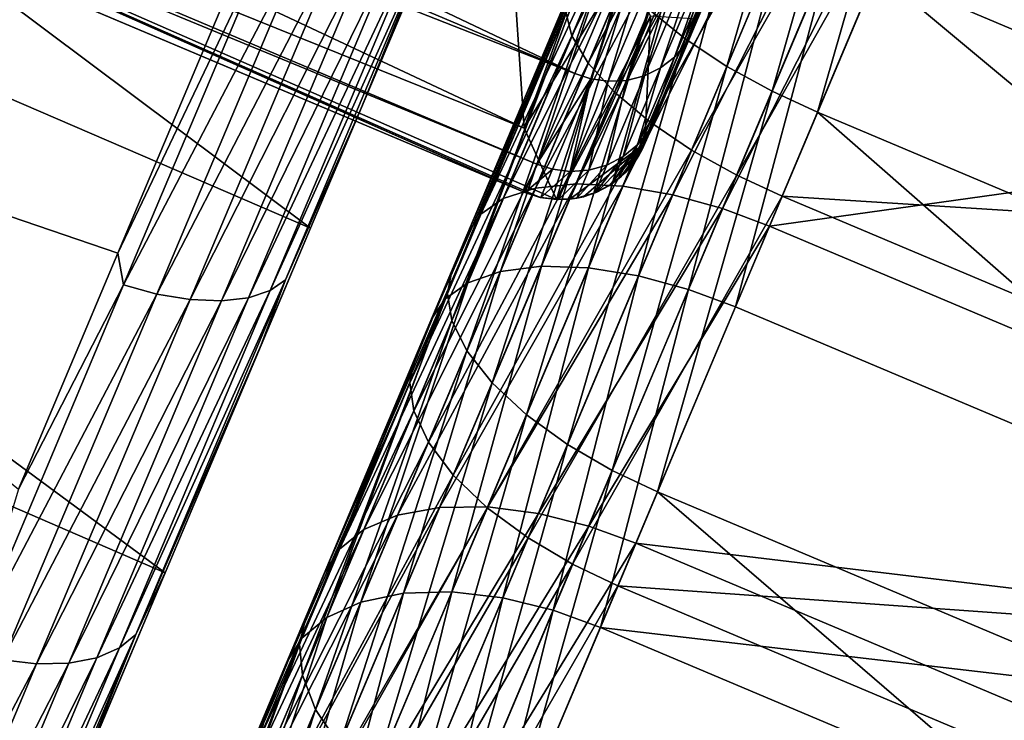
# Model space of a CAD drawing. Units: inches. Extents: x -14.1 to 11.4, y -13.9 to 12.5.
# Drawn here: x -12.8 to -12.6, y -1.4 to -1.2 of the extents above; entities that cross this region are included whole.
import ezdxf

# ---------------------------------------------------------------- set-up
doc = ezdxf.new("R2010")
doc.units = ezdxf.units.IN
doc.header["$MEASUREMENT"] = 0
doc.layers.add('SEAT-CASTER', color=5, linetype='Continuous')

msp = doc.modelspace()

# ---------------------------------------------------------------- linework, layer by layer
at = {"layer": 'SEAT-CASTER'}
for points in [[(-12.66588, -1.24543, 0.83548), (-13.42764, -0.92406, 0.83548), (-13.41344, -0.8904, 0.76496)], [(-12.66588, -1.24543, 0.83548), (-13.41344, -0.8904, 0.76496), (-12.65168, -1.21177, 0.76496)], [(-12.66588, -1.24543, 0.83548), (-13.43583, -0.94347, 0.90876), (-13.42764, -0.92406, 0.83548)], [(-12.67407, -1.26485, 0.90876), (-13.43583, -0.94347, 0.90876), (-12.66588, -1.24543, 0.83548)], [(-12.91068, -1.16732, 0.92134), (-13.43583, -0.94347, 0.90876), (-12.67407, -1.26485, 0.90876)], [(-12.28384, -1.24688, 0.7972), (-12.77191, -1.04097, 0.7972), (-12.75551, -1.00211, 0.75624)], [(-12.28384, -1.24688, 0.7972), (-12.75551, -1.00211, 0.75624), (-12.26744, -1.20802, 0.75624)], [(-12.33357, -1.27484, 0.0322), (-12.57905, -1.17127, 0.0322), (-12.51027, -1.00825, 0)], [(-12.29663, -1.27719, 0.84594), (-12.7847, -1.07128, 0.84594), (-12.77191, -1.04097, 0.7972)], [(-12.29663, -1.27719, 0.84594), (-12.77191, -1.04097, 0.7972), (-12.28384, -1.24688, 0.7972)], [(-12.2979, -1.28021, 1.10852), (-12.77396, -1.04583, 1.1571), (-12.78597, -1.0743, 1.10852)], [(-12.28589, -1.25174, 1.1571), (-12.77396, -1.04583, 1.1571), (-12.2979, -1.28021, 1.10852)], [(-12.26997, -1.214, 1.19928), (-12.77396, -1.04583, 1.1571), (-12.28589, -1.25174, 1.1571)], [(-13.00683, -1.06605, 1.82233), (-12.7226, -1.27859, 1.79009), (-13.03893, -1.14214, 1.78475)], [(-13.00683, -1.06605, 1.82233), (-12.69029, -1.202, 1.82792), (-12.7226, -1.27859, 1.79009)], [(-12.30512, -1.29733, 0.89921), (-12.79319, -1.09142, 0.89921), (-12.7847, -1.07128, 0.84594)], [(-12.30512, -1.29733, 0.89921), (-12.7847, -1.07128, 0.84594), (-12.29663, -1.27719, 0.84594)], [(-12.2979, -1.28021, 1.10852), (-12.78597, -1.0743, 1.10852), (-12.79371, -1.09265, 1.05695)], [(-12.30921, -1.30702, 0.95348), (-12.79728, -1.10111, 0.95348), (-12.79319, -1.09142, 0.89921)], [(-12.30921, -1.30702, 0.95348), (-12.79319, -1.09142, 0.89921), (-12.30512, -1.29733, 0.89921)], [(-12.30564, -1.29856, 1.05695), (-12.79371, -1.09265, 1.05695), (-12.79734, -1.10125, 1.00564)], [(-12.2979, -1.28021, 1.10852), (-12.79371, -1.09265, 1.05695), (-12.30564, -1.29856, 1.05695)], [(-12.67676, -1.25712, 1.11878), (-13.01956, -1.09622, 1.16469), (-13.02775, -1.11564, 1.09141)], [(-12.67861, -1.22961, 1.18699), (-13.01956, -1.09622, 1.16469), (-12.67676, -1.25712, 1.11878)], [(-12.30927, -1.30716, 1.00564), (-12.79734, -1.10125, 1.00564), (-12.79728, -1.10111, 0.95348)], [(-12.30564, -1.29856, 1.05695), (-12.79734, -1.10125, 1.00564), (-12.30927, -1.30716, 1.00564)], [(-12.30927, -1.30716, 1.00564), (-12.79728, -1.10111, 0.95348), (-12.30921, -1.30702, 0.95348)], [(-12.67663, -1.2709, 1.01977), (-13.02775, -1.11564, 1.09141), (-13.0303, -1.12169, 1.01977)], [(-12.67331, -1.27197, 1.03535), (-13.02775, -1.11564, 1.09141), (-12.67663, -1.2709, 1.01977)], [(-12.66983, -1.27243, 1.05092), (-13.02775, -1.11564, 1.09141), (-12.67331, -1.27197, 1.03535)], [(-12.67676, -1.25712, 1.11878), (-13.02775, -1.11564, 1.09141), (-12.66983, -1.27243, 1.05092)], [(-13.0303, -1.12169, 1.01977), (-12.91241, -1.17143, 0.9804), (-12.67663, -1.2709, 1.01977)], [(-12.59546, -1.12704, 0.15568), (-12.66562, -1.26905, 0.20855), (-12.65558, -1.26955, 0.2154)], [(-12.59546, -1.12704, 0.15568), (-12.63548, -1.1976, 0.17425), (-12.66562, -1.26905, 0.20855)], [(-12.65558, -1.26955, 0.2154), (-12.58514, -1.1298, 0.16096), (-12.59546, -1.12704, 0.15568)], [(-12.58514, -1.1298, 0.16096), (-12.65558, -1.26955, 0.2154), (-12.64488, -1.27139, 0.2203)], [(-12.64488, -1.27139, 0.2203), (-12.57469, -1.13329, 0.164), (-12.58514, -1.1298, 0.16096)], [(-12.57469, -1.13329, 0.164), (-12.64488, -1.27139, 0.2203), (-12.6342, -1.27436, 0.22312)], [(-12.6342, -1.27436, 0.22312), (-12.56468, -1.13722, 0.16495), (-12.57469, -1.13329, 0.164)], [(-12.6342, -1.27436, 0.22312), (-12.62413, -1.27813, 0.22401), (-12.56468, -1.13722, 0.16495)], [(-12.62413, -1.27813, 0.22401), (-12.32838, -1.23692, 0.16495), (-12.56468, -1.13722, 0.16495)], [(-13.03893, -1.14214, 1.78475), (-12.75375, -1.35243, 1.74334), (-13.06987, -1.21549, 1.73831)], [(-13.03893, -1.14214, 1.78475), (-12.7226, -1.27859, 1.79009), (-12.75375, -1.35243, 1.74334)], [(-12.61572, -1.15077, 0.04887), (-12.64225, -1.23795, 0.07078), (-12.64988, -1.23174, 0.07794)], [(-12.64225, -1.23795, 0.07078), (-12.61572, -1.15077, 0.04887), (-12.60782, -1.15633, 0.04148)], [(-12.57002, -1.14989, 1.79189), (-12.36481, -1.32329, 1.76372), (-12.60112, -1.2236, 1.76372)], [(-12.90802, -1.23472, 1.8513), (-12.7416, -1.23101, 1.87227), (-12.87327, -1.15234, 1.892)], [(-12.63172, -1.15487, 1.88822), (-12.66781, -1.23227, 1.84653), (-12.66651, -1.23733, 1.85671)], [(-12.66651, -1.23733, 1.85671), (-12.62784, -1.15978, 1.89836), (-12.63172, -1.15487, 1.88822)], [(-12.60782, -1.15633, 0.04148), (-12.63327, -1.24388, 0.06566), (-12.64225, -1.23795, 0.07078)], [(-12.63327, -1.24388, 0.06566), (-12.60782, -1.15633, 0.04148), (-12.59864, -1.1618, 0.0362)], [(-12.62784, -1.15978, 1.89836), (-12.66651, -1.23733, 1.85671), (-12.66302, -1.24316, 1.8665)], [(-12.66302, -1.24316, 1.8665), (-12.62182, -1.16523, 1.90741), (-12.62784, -1.15978, 1.89836)], [(-12.59864, -1.1618, 0.0362), (-12.62359, -1.2492, 0.06271), (-12.63327, -1.24388, 0.06566)], [(-12.62359, -1.2492, 0.06271), (-12.59864, -1.1618, 0.0362), (-12.58885, -1.16685, 0.03315)], [(-12.62182, -1.16523, 1.90741), (-12.66302, -1.24316, 1.8665), (-12.65735, -1.24944, 1.87523)], [(-12.65735, -1.24944, 1.87523), (-12.61397, -1.17091, 1.91477), (-12.62182, -1.16523, 1.90741)], [(-12.91068, -1.16732, 0.92134), (-12.67663, -1.2709, 0.9804), (-12.91241, -1.17143, 0.9804)], [(-12.91068, -1.16732, 0.92134), (-12.67407, -1.26485, 0.90876), (-12.67663, -1.2709, 0.9804)], [(-12.64707, -1.25149, 0.89579), (-12.61125, -1.16657, 0.82277), (-12.63095, -1.21326, 0.91705)], [(-12.64227, -1.24011, 0.85391), (-12.61125, -1.16657, 0.82277), (-12.64707, -1.25149, 0.89579)], [(-12.63556, -1.22419, 0.81348), (-12.61125, -1.16657, 0.82277), (-12.64227, -1.24011, 0.85391)], [(-12.58885, -1.16685, 0.03315), (-12.61382, -1.2537, 0.06179), (-12.62359, -1.2492, 0.06271)], [(-12.58885, -1.16685, 0.03315), (-12.57905, -1.17127, 0.0322), (-12.61382, -1.2537, 0.06179)], [(-12.67663, -1.2709, 1.01977), (-12.91241, -1.17143, 0.9804), (-12.67663, -1.2709, 0.9804)], [(-12.61397, -1.17091, 1.91477), (-12.65735, -1.24944, 1.87523), (-12.64977, -1.25578, 1.88233)], [(-12.64977, -1.25578, 1.88233), (-12.60483, -1.17646, 1.92002), (-12.61397, -1.17091, 1.91477)], [(-12.36834, -1.35727, 0.06179), (-12.61382, -1.2537, 0.06179), (-12.57905, -1.17127, 0.0322)], [(-12.36834, -1.35727, 0.06179), (-12.57905, -1.17127, 0.0322), (-12.33357, -1.27484, 0.0322)], [(-12.60483, -1.17646, 1.92002), (-12.64977, -1.25578, 1.88233), (-12.64084, -1.26181, 1.8874)], [(-12.64084, -1.26181, 1.8874), (-12.59505, -1.18156, 1.92305), (-12.60483, -1.17646, 1.92002)], [(-12.59505, -1.18156, 1.92305), (-12.64084, -1.26181, 1.8874), (-12.63117, -1.26719, 1.89033)], [(-12.63117, -1.26719, 1.89033), (-12.58526, -1.186, 1.92399), (-12.59505, -1.18156, 1.92305)], [(-12.63117, -1.26719, 1.89033), (-12.62142, -1.27171, 1.89124), (-12.58526, -1.186, 1.92399)], [(-12.33978, -1.28956, 1.92399), (-12.58526, -1.186, 1.92399), (-12.62142, -1.27171, 1.89124)], [(-12.30329, -1.20308, 1.9469), (-12.58526, -1.186, 1.92399), (-12.33978, -1.28956, 1.92399)], [(-12.71166, -1.25266, 1.82564), (-12.69029, -1.202, 1.82792), (-12.68918, -1.19938, 1.85003)], [(-12.69472, -1.21081, 1.85278), (-12.71166, -1.25266, 1.82564), (-12.68918, -1.19938, 1.85003)], [(-12.65039, -1.19911, 0.15557), (-12.68606, -1.27553, 0.18084), (-12.68123, -1.27222, 0.19066)], [(-12.68606, -1.27553, 0.18084), (-12.65039, -1.19911, 0.15557), (-12.65483, -1.20152, 0.14531)], [(-12.64386, -1.19774, 0.16544), (-12.68123, -1.27222, 0.19066), (-12.67434, -1.26997, 0.20011)], [(-12.68123, -1.27222, 0.19066), (-12.64386, -1.19774, 0.16544), (-12.65039, -1.19911, 0.15557)], [(-12.63548, -1.1976, 0.17425), (-12.67434, -1.26997, 0.20011), (-12.66562, -1.26905, 0.20855)], [(-12.67434, -1.26997, 0.20011), (-12.63548, -1.1976, 0.17425), (-12.64386, -1.19774, 0.16544)], [(-12.65483, -1.20152, 0.14531), (-12.68884, -1.27959, 0.17123), (-12.68606, -1.27553, 0.18084)], [(-12.65483, -1.20152, 0.14531), (-12.65724, -1.20469, 0.13528), (-12.68884, -1.27959, 0.17123)], [(-12.67676, -1.25712, 1.11878), (-12.65592, -1.19999, 1.13533), (-12.67861, -1.22961, 1.18699)], [(-12.67676, -1.25712, 1.11878), (-12.65497, -1.22144, 1.08465), (-12.65592, -1.19999, 1.13533)], [(-12.71166, -1.25266, 1.82564), (-12.7226, -1.27859, 1.79009), (-12.69029, -1.202, 1.82792)], [(-12.65724, -1.20469, 0.13528), (-12.65999, -1.21121, 0.11691), (-12.68884, -1.27959, 0.17123)], [(-12.63556, -1.22419, 0.81348), (-12.64223, -1.23916, 0.84141), (-12.62861, -1.20688, 0.77377)], [(-12.64223, -1.23916, 0.84141), (-12.63077, -1.2093, 0.77177), (-12.62861, -1.20688, 0.77377)], [(-12.7283, -1.20925, 1.88211), (-12.76393, -1.28395, 1.8454), (-12.76268, -1.29074, 1.84186)], [(-12.7283, -1.20925, 1.88211), (-12.7416, -1.23101, 1.87227), (-12.76393, -1.28395, 1.8454)], [(-12.76268, -1.29074, 1.84186), (-12.72125, -1.21138, 1.88015), (-12.7283, -1.20925, 1.88211)], [(-12.64453, -1.24189, 0.84006), (-12.6336, -1.21131, 0.76984), (-12.63077, -1.2093, 0.77177)], [(-12.63077, -1.2093, 0.77177), (-12.64223, -1.23916, 0.84141), (-12.64453, -1.24189, 0.84006)], [(-12.72125, -1.21138, 1.88015), (-12.76268, -1.29074, 1.84186), (-12.75556, -1.2927, 1.83999)], [(-12.75556, -1.2927, 1.83999), (-12.71423, -1.21288, 1.87676), (-12.72125, -1.21138, 1.88015)], [(-12.73123, -1.29193, 1.82035), (-12.69472, -1.21081, 1.85278), (-12.69771, -1.21248, 1.85959)], [(-12.69472, -1.21081, 1.85278), (-12.73123, -1.29193, 1.82035), (-12.72798, -1.28965, 1.81384)], [(-12.72798, -1.28965, 1.81384), (-12.71166, -1.25266, 1.82564), (-12.69472, -1.21081, 1.85278)], [(-12.69324, -1.29256, 0.14404), (-12.65999, -1.21121, 0.11691), (-12.66058, -1.21515, 0.10688)], [(-12.69324, -1.29256, 0.14404), (-12.69228, -1.28774, 0.15364), (-12.65999, -1.21121, 0.11691)], [(-12.68884, -1.27959, 0.17123), (-12.65999, -1.21121, 0.11691), (-12.69228, -1.28774, 0.15364)], [(-12.65168, -1.21177, 0.76496), (-12.66247, -1.24654, 0.8356), (-12.66588, -1.24543, 0.83548)], [(-12.65168, -1.21177, 0.76496), (-12.64828, -1.21291, 0.76514), (-12.66247, -1.24654, 0.8356)], [(-12.64748, -1.2442, 0.83876), (-12.63698, -1.21274, 0.76811), (-12.6336, -1.21131, 0.76984)], [(-12.6336, -1.21131, 0.76984), (-12.64453, -1.24189, 0.84006), (-12.64748, -1.2442, 0.83876)], [(-12.71423, -1.21288, 1.87676), (-12.75556, -1.2927, 1.83999), (-12.74841, -1.29389, 1.83675)], [(-12.74841, -1.29389, 1.83675), (-12.7077, -1.2136, 1.872), (-12.71423, -1.21288, 1.87676)], [(-12.7077, -1.2136, 1.872), (-12.74841, -1.29389, 1.83675), (-12.74169, -1.29417, 1.8322)], [(-12.74169, -1.29417, 1.8322), (-12.70209, -1.21345, 1.86615), (-12.7077, -1.2136, 1.872)], [(-12.70209, -1.21345, 1.86615), (-12.74169, -1.29417, 1.8322), (-12.73586, -1.2935, 1.82661)], [(-12.73586, -1.2935, 1.82661), (-12.69771, -1.21248, 1.85959), (-12.70209, -1.21345, 1.86615)], [(-12.69771, -1.21248, 1.85959), (-12.73586, -1.2935, 1.82661), (-12.73123, -1.29193, 1.82035)], [(-12.6506, -1.21372, 1.78847), (-12.67307, -1.2867, 1.74232), (-12.68186, -1.28782, 1.75065)], [(-12.68186, -1.28782, 1.75065), (-12.65721, -1.21528, 1.79826), (-12.6506, -1.21372, 1.78847)], [(-12.64214, -1.2134, 1.77973), (-12.66296, -1.28704, 1.73555), (-12.67307, -1.2867, 1.74232)], [(-12.67307, -1.2867, 1.74232), (-12.6506, -1.21372, 1.78847), (-12.64214, -1.2134, 1.77973)], [(-12.66296, -1.28704, 1.73555), (-12.64214, -1.2134, 1.77973), (-12.63231, -1.2144, 1.77263)], [(-12.63231, -1.2144, 1.77263), (-12.65221, -1.28878, 1.73072), (-12.66296, -1.28704, 1.73555)], [(-12.64828, -1.21291, 0.76514), (-12.65871, -1.24707, 0.83599), (-12.66247, -1.24654, 0.8356)], [(-12.65871, -1.24707, 0.83599), (-12.64828, -1.21291, 0.76514), (-12.64456, -1.21353, 0.76572)], [(-12.64456, -1.21353, 0.76572), (-12.6548, -1.24687, 0.83666), (-12.65871, -1.24707, 0.83599)], [(-12.6548, -1.24687, 0.83666), (-12.64456, -1.21353, 0.76572), (-12.64072, -1.21349, 0.76672)], [(-12.64072, -1.21349, 0.76672), (-12.65098, -1.24591, 0.8376), (-12.6548, -1.24687, 0.83666)], [(-12.65221, -1.28878, 1.73072), (-12.63231, -1.2144, 1.77263), (-12.62176, -1.21659, 1.76756)], [(-12.65098, -1.24591, 0.8376), (-12.64072, -1.21349, 0.76672), (-12.63698, -1.21274, 0.76811)], [(-12.63698, -1.21274, 0.76811), (-12.64748, -1.2442, 0.83876), (-12.65098, -1.24591, 0.8376)], [(-12.64707, -1.25149, 0.89579), (-12.63095, -1.21326, 0.91705), (-12.63507, -1.22303, 0.93987)], [(-13.06987, -1.21549, 1.73831), (-12.78319, -1.42221, 1.68806), (-13.09912, -1.28481, 1.68339)], [(-13.06987, -1.21549, 1.73831), (-12.75375, -1.35243, 1.74334), (-12.78319, -1.42221, 1.68806)], [(-12.66058, -1.21515, 0.10688), (-12.69225, -1.29834, 0.13422), (-12.69324, -1.29256, 0.14404)], [(-12.69225, -1.29834, 0.13422), (-12.66058, -1.21515, 0.10688), (-12.6592, -1.22001, 0.09662)], [(-12.65721, -1.21528, 1.79826), (-12.68186, -1.28782, 1.75065), (-12.68885, -1.29028, 1.75998)], [(-12.68885, -1.29028, 1.75998), (-12.66174, -1.21789, 1.80843), (-12.65721, -1.21528, 1.79826)], [(-12.62176, -1.21659, 1.76756), (-12.64151, -1.29168, 1.72793), (-12.65221, -1.28878, 1.73072)], [(-12.64151, -1.29168, 1.72793), (-12.62176, -1.21659, 1.76756), (-12.61117, -1.21976, 1.76464)], [(-12.69378, -1.29382, 1.76967), (-12.66423, -1.22126, 1.81837), (-12.66174, -1.21789, 1.80843)], [(-12.66174, -1.21789, 1.80843), (-12.68885, -1.29028, 1.75998), (-12.69378, -1.29382, 1.76967)], [(-12.6592, -1.22001, 0.09662), (-12.68905, -1.30484, 0.12477), (-12.69225, -1.29834, 0.13422)], [(-12.68905, -1.30484, 0.12477), (-12.6592, -1.22001, 0.09662), (-12.65563, -1.22564, 0.08675)], [(-12.61117, -1.21976, 1.76464), (-12.63143, -1.29543, 1.72706), (-12.64151, -1.29168, 1.72793)], [(-12.61117, -1.21976, 1.76464), (-12.60112, -1.2236, 1.76372), (-12.63143, -1.29543, 1.72706)], [(-12.66423, -1.22126, 1.81837), (-12.70025, -1.30665, 1.79652), (-12.66713, -1.22813, 1.83659)], [(-12.69665, -1.2981, 1.77915), (-12.70025, -1.30665, 1.79652), (-12.66423, -1.22126, 1.81837)], [(-12.69378, -1.29382, 1.76967), (-12.69665, -1.2981, 1.77915), (-12.66423, -1.22126, 1.81837)], [(-12.66983, -1.27243, 1.05092), (-12.65497, -1.22144, 1.08465), (-12.67676, -1.25712, 1.11878)], [(-12.66983, -1.27243, 1.05092), (-12.64967, -1.23311, 1.03284), (-12.65497, -1.22144, 1.08465)], [(-12.64991, -1.25822, 0.93825), (-12.63507, -1.22303, 0.93987), (-12.63957, -1.23371, 0.98017)], [(-12.64707, -1.25149, 0.89579), (-12.63507, -1.22303, 0.93987), (-12.64991, -1.25822, 0.93825)], [(-12.64227, -1.24011, 0.85391), (-12.64223, -1.23916, 0.84141), (-12.63556, -1.22419, 0.81348)], [(-12.60112, -1.2236, 1.76372), (-12.39512, -1.39512, 1.72706), (-12.63143, -1.29543, 1.72706)], [(-12.60112, -1.2236, 1.76372), (-12.36481, -1.32329, 1.76372), (-12.39512, -1.39512, 1.72706)], [(-12.65563, -1.22564, 0.08675), (-12.68363, -1.31173, 0.11633), (-12.68905, -1.30484, 0.12477)], [(-12.68363, -1.31173, 0.11633), (-12.65563, -1.22564, 0.08675), (-12.64988, -1.23174, 0.07794)], [(-12.66781, -1.23227, 1.84653), (-12.66713, -1.22813, 1.83659), (-12.70025, -1.30665, 1.79652)], [(-12.90802, -1.23472, 1.8513), (-12.76393, -1.28395, 1.8454), (-12.7416, -1.23101, 1.87227)], [(-12.66781, -1.23227, 1.84653), (-12.70025, -1.30665, 1.79652), (-12.70131, -1.31169, 1.806)], [(-12.70131, -1.31169, 1.806), (-12.66651, -1.23733, 1.85671), (-12.66781, -1.23227, 1.84653)], [(-12.64988, -1.23174, 0.07794), (-12.67626, -1.31857, 0.10947), (-12.68363, -1.31173, 0.11633)], [(-12.67626, -1.31857, 0.10947), (-12.64988, -1.23174, 0.07794), (-12.64225, -1.23795, 0.07078)], [(-12.66696, -1.27235, 1.03659), (-12.64967, -1.23311, 1.03284), (-12.66983, -1.27243, 1.05092)], [(-12.66696, -1.27235, 1.03659), (-12.65084, -1.26042, 0.9804), (-12.64967, -1.23311, 1.03284)], [(-12.64967, -1.23311, 1.03284), (-12.65084, -1.26042, 0.9804), (-12.63959, -1.23375, 0.9804)], [(-12.90802, -1.23472, 1.8513), (-12.78526, -1.3345, 1.81524), (-12.76393, -1.28395, 1.8454)], [(-12.64991, -1.25822, 0.93825), (-12.63959, -1.23375, 0.9804), (-12.65084, -1.26042, 0.9804)], [(-12.64991, -1.25822, 0.93825), (-12.63957, -1.23371, 0.98017), (-12.63959, -1.23375, 0.9804)], [(-12.66651, -1.23733, 1.85671), (-12.70131, -1.31169, 1.806), (-12.70042, -1.31769, 1.81569)], [(-12.70042, -1.31769, 1.81569), (-12.66302, -1.24316, 1.8665), (-12.66651, -1.23733, 1.85671)], [(-12.62413, -1.27813, 0.22401), (-12.38782, -1.37782, 0.22401), (-12.32838, -1.23692, 0.16495)], [(-12.64225, -1.23795, 0.07078), (-12.66748, -1.32495, 0.10458), (-12.67626, -1.31857, 0.10947)], [(-12.66748, -1.32495, 0.10458), (-12.64225, -1.23795, 0.07078), (-12.63327, -1.24388, 0.06566)], [(-12.64227, -1.24011, 0.85391), (-12.65009, -1.25778, 0.91169), (-12.64223, -1.23916, 0.84141)], [(-12.65009, -1.25778, 0.91169), (-12.64453, -1.24189, 0.84006), (-12.64223, -1.23916, 0.84141)], [(-12.65246, -1.26069, 0.91102), (-12.64748, -1.2442, 0.83876), (-12.64453, -1.24189, 0.84006)], [(-12.64453, -1.24189, 0.84006), (-12.65009, -1.25778, 0.91169), (-12.65246, -1.26069, 0.91102)], [(-12.64707, -1.25149, 0.89579), (-12.65009, -1.25778, 0.91169), (-12.64227, -1.24011, 0.85391)], [(-12.66302, -1.24316, 1.8665), (-12.70042, -1.31769, 1.81569), (-12.6973, -1.32441, 1.82502)], [(-12.6973, -1.32441, 1.82502), (-12.65735, -1.24944, 1.87523), (-12.66302, -1.24316, 1.8665)], [(-12.63327, -1.24388, 0.06566), (-12.6579, -1.33053, 0.10175), (-12.66748, -1.32495, 0.10458)], [(-12.6579, -1.33053, 0.10175), (-12.63327, -1.24388, 0.06566), (-12.62359, -1.2492, 0.06271)], [(-12.66588, -1.24543, 0.83548), (-12.66247, -1.24654, 0.8356), (-12.67407, -1.26485, 0.90876)], [(-12.65905, -1.26503, 0.90981), (-12.6548, -1.24687, 0.83666), (-12.65098, -1.24591, 0.8376)], [(-12.65098, -1.24591, 0.8376), (-12.65549, -1.26318, 0.91038), (-12.65905, -1.26503, 0.90981)], [(-12.65549, -1.26318, 0.91038), (-12.65098, -1.24591, 0.8376), (-12.64748, -1.2442, 0.83876)], [(-12.64748, -1.2442, 0.83876), (-12.65246, -1.26069, 0.91102), (-12.65549, -1.26318, 0.91038)], [(-12.67407, -1.26485, 0.90876), (-12.66247, -1.24654, 0.8356), (-12.67065, -1.26594, 0.90882)], [(-12.66247, -1.24654, 0.8356), (-12.66687, -1.26641, 0.90901), (-12.67065, -1.26594, 0.90882)], [(-12.66687, -1.26641, 0.90901), (-12.66247, -1.24654, 0.8356), (-12.65871, -1.24707, 0.83599)], [(-12.65871, -1.24707, 0.83599), (-12.66292, -1.26613, 0.90934), (-12.66687, -1.26641, 0.90901)], [(-12.66292, -1.26613, 0.90934), (-12.65871, -1.24707, 0.83599), (-12.6548, -1.24687, 0.83666)], [(-12.6548, -1.24687, 0.83666), (-12.65905, -1.26503, 0.90981), (-12.66292, -1.26613, 0.90934)], [(-12.65735, -1.24944, 1.87523), (-12.6973, -1.32441, 1.82502), (-12.69196, -1.33149, 1.83335)], [(-12.69196, -1.33149, 1.83335), (-12.64977, -1.25578, 1.88233), (-12.65735, -1.24944, 1.87523)], [(-12.62359, -1.2492, 0.06271), (-12.64817, -1.33512, 0.10087), (-12.6579, -1.33053, 0.10175)], [(-12.62359, -1.2492, 0.06271), (-12.61382, -1.2537, 0.06179), (-12.64817, -1.33512, 0.10087)], [(-12.64991, -1.25822, 0.93825), (-12.65009, -1.25778, 0.91169), (-12.64707, -1.25149, 0.89579)], [(-12.73315, -1.3036, 1.79784), (-12.7226, -1.27859, 1.79009), (-12.71166, -1.25266, 1.82564)], [(-12.72798, -1.28965, 1.81384), (-12.73315, -1.3036, 1.79784), (-12.71166, -1.25266, 1.82564)], [(-12.40269, -1.43868, 0.10087), (-12.64817, -1.33512, 0.10087), (-12.61382, -1.2537, 0.06179)], [(-12.40269, -1.43868, 0.10087), (-12.61382, -1.2537, 0.06179), (-12.36834, -1.35727, 0.06179)], [(-12.64977, -1.25578, 1.88233), (-12.69196, -1.33149, 1.83335), (-12.68467, -1.33849, 1.84012)], [(-12.68467, -1.33849, 1.84012), (-12.64084, -1.26181, 1.8874), (-12.64977, -1.25578, 1.88233)], [(-12.65493, -1.26656, 0.9804), (-12.65009, -1.25778, 0.91169), (-12.65254, -1.26359, 0.9804)], [(-12.65493, -1.26656, 0.9804), (-12.65246, -1.26069, 0.91102), (-12.65009, -1.25778, 0.91169)], [(-12.65254, -1.26359, 0.9804), (-12.65009, -1.25778, 0.91169), (-12.64991, -1.25822, 0.93825)], [(-12.65254, -1.26359, 0.9804), (-12.64991, -1.25822, 0.93825), (-12.65084, -1.26042, 0.9804)], [(-12.66404, -1.27182, 1.02292), (-12.65084, -1.26042, 0.9804), (-12.66696, -1.27235, 1.03659)], [(-12.66117, -1.27084, 1.01047), (-12.65084, -1.26042, 0.9804), (-12.66404, -1.27182, 1.02292)], [(-12.65845, -1.2694, 0.99976), (-12.65084, -1.26042, 0.9804), (-12.66117, -1.27084, 1.01047)], [(-12.65599, -1.26756, 0.99122), (-12.65084, -1.26042, 0.9804), (-12.65845, -1.2694, 0.99976)], [(-12.65798, -1.26909, 0.9804), (-12.65246, -1.26069, 0.91102), (-12.65493, -1.26656, 0.9804)], [(-12.65798, -1.26909, 0.9804), (-12.65549, -1.26318, 0.91038), (-12.65246, -1.26069, 0.91102)], [(-12.65387, -1.26538, 0.98512), (-12.65084, -1.26042, 0.9804), (-12.65599, -1.26756, 0.99122)], [(-12.65295, -1.2642, 0.98302), (-12.65084, -1.26042, 0.9804), (-12.65387, -1.26538, 0.98512)], [(-12.65214, -1.26297, 0.98154), (-12.65084, -1.26042, 0.9804), (-12.65295, -1.2642, 0.98302)], [(-12.65113, -1.26106, 0.98047), (-12.65254, -1.26359, 0.9804), (-12.65084, -1.26042, 0.9804)], [(-12.65144, -1.2617, 0.98068), (-12.65084, -1.26042, 0.9804), (-12.65214, -1.26297, 0.98154)], [(-12.65084, -1.26042, 0.9804), (-12.65144, -1.2617, 0.98068), (-12.65113, -1.26106, 0.98047)], [(-12.64084, -1.26181, 1.8874), (-12.68467, -1.33849, 1.84012), (-12.67593, -1.34498, 1.84495)], [(-12.67593, -1.34498, 1.84495), (-12.63117, -1.26719, 1.89033), (-12.64084, -1.26181, 1.8874)], [(-12.65295, -1.2642, 0.98302), (-12.65254, -1.26359, 0.9804), (-12.65214, -1.26297, 0.98154)], [(-12.65144, -1.2617, 0.98068), (-12.65254, -1.26359, 0.9804), (-12.65113, -1.26106, 0.98047)], [(-12.65214, -1.26297, 0.98154), (-12.65254, -1.26359, 0.9804), (-12.65144, -1.2617, 0.98068)], [(-12.67407, -1.26485, 0.90876), (-12.67065, -1.26594, 0.90882), (-12.67663, -1.2709, 0.9804)], [(-12.66546, -1.27213, 0.9804), (-12.65905, -1.26503, 0.90981), (-12.66156, -1.271, 0.9804)], [(-12.66546, -1.27213, 0.9804), (-12.66292, -1.26613, 0.90934), (-12.65905, -1.26503, 0.90981)], [(-12.66156, -1.271, 0.9804), (-12.65549, -1.26318, 0.91038), (-12.65798, -1.26909, 0.9804)], [(-12.66156, -1.271, 0.9804), (-12.65905, -1.26503, 0.90981), (-12.65549, -1.26318, 0.91038)], [(-12.65295, -1.2642, 0.98302), (-12.65493, -1.26656, 0.9804), (-12.65254, -1.26359, 0.9804)], [(-12.65387, -1.26538, 0.98512), (-12.65493, -1.26656, 0.9804), (-12.65295, -1.2642, 0.98302)], [(-12.67663, -1.2709, 0.9804), (-12.67065, -1.26594, 0.90882), (-12.6732, -1.27199, 0.9804)], [(-12.63117, -1.26719, 1.89033), (-12.67593, -1.34498, 1.84495), (-12.66638, -1.35063, 1.84774)], [(-12.6732, -1.27199, 0.9804), (-12.67065, -1.26594, 0.90882), (-12.66687, -1.26641, 0.90901)], [(-12.6732, -1.27199, 0.9804), (-12.66687, -1.26641, 0.90901), (-12.66942, -1.27245, 0.9804)], [(-12.66942, -1.27245, 0.9804), (-12.66292, -1.26613, 0.90934), (-12.66546, -1.27213, 0.9804)], [(-12.66942, -1.27245, 0.9804), (-12.66687, -1.26641, 0.90901), (-12.66292, -1.26613, 0.90934)], [(-12.66638, -1.35063, 1.84774), (-12.62142, -1.27171, 1.89124), (-12.63117, -1.26719, 1.89033)], [(-12.65599, -1.26756, 0.99122), (-12.65798, -1.26909, 0.9804), (-12.65493, -1.26656, 0.9804)], [(-12.65599, -1.26756, 0.99122), (-12.65493, -1.26656, 0.9804), (-12.65387, -1.26538, 0.98512)], [(-12.66562, -1.26905, 0.20855), (-12.70392, -1.3401, 0.24325), (-12.69489, -1.33842, 0.25122)], [(-12.70392, -1.3401, 0.24325), (-12.66562, -1.26905, 0.20855), (-12.67434, -1.26997, 0.20011)], [(-12.69489, -1.33842, 0.25122), (-12.65558, -1.26955, 0.2154), (-12.66562, -1.26905, 0.20855)], [(-12.65845, -1.2694, 0.99976), (-12.66156, -1.271, 0.9804), (-12.65798, -1.26909, 0.9804)], [(-12.66117, -1.27084, 1.01047), (-12.66156, -1.271, 0.9804), (-12.65845, -1.2694, 0.99976)], [(-12.65845, -1.2694, 0.99976), (-12.65798, -1.26909, 0.9804), (-12.65599, -1.26756, 0.99122)], [(-12.67434, -1.26997, 0.20011), (-12.71118, -1.3432, 0.23432), (-12.70392, -1.3401, 0.24325)], [(-12.71118, -1.3432, 0.23432), (-12.67434, -1.26997, 0.20011), (-12.68123, -1.27222, 0.19066)], [(-12.65558, -1.26955, 0.2154), (-12.69489, -1.33842, 0.25122), (-12.68459, -1.3383, 0.2577)], [(-12.68459, -1.3383, 0.2577), (-12.64488, -1.27139, 0.2203), (-12.65558, -1.26955, 0.2154)], [(-12.64488, -1.27139, 0.2203), (-12.68459, -1.3383, 0.2577), (-12.6737, -1.33971, 0.26233)], [(-12.6732, -1.27199, 0.9804), (-12.67663, -1.2709, 1.01977), (-12.67663, -1.2709, 0.9804)], [(-12.6732, -1.27199, 0.9804), (-12.67331, -1.27197, 1.03535), (-12.67663, -1.2709, 1.01977)], [(-12.6737, -1.33971, 0.26233), (-12.6342, -1.27436, 0.22312), (-12.64488, -1.27139, 0.2203)], [(-12.66117, -1.27084, 1.01047), (-12.66546, -1.27213, 0.9804), (-12.66156, -1.271, 0.9804)], [(-12.66404, -1.27182, 1.02292), (-12.66546, -1.27213, 0.9804), (-12.66117, -1.27084, 1.01047)], [(-12.68123, -1.27222, 0.19066), (-12.71638, -1.3474, 0.22504), (-12.71118, -1.3432, 0.23432)], [(-12.71638, -1.3474, 0.22504), (-12.68123, -1.27222, 0.19066), (-12.68606, -1.27553, 0.18084)], [(-12.66942, -1.27245, 0.9804), (-12.67331, -1.27197, 1.03535), (-12.6732, -1.27199, 0.9804)], [(-12.66942, -1.27245, 0.9804), (-12.66983, -1.27243, 1.05092), (-12.67331, -1.27197, 1.03535)], [(-12.66942, -1.27245, 0.9804), (-12.66696, -1.27235, 1.03659), (-12.66983, -1.27243, 1.05092)], [(-12.66546, -1.27213, 0.9804), (-12.66696, -1.27235, 1.03659), (-12.66942, -1.27245, 0.9804)], [(-12.66696, -1.27235, 1.03659), (-12.66546, -1.27213, 0.9804), (-12.66404, -1.27182, 1.02292)], [(-12.66638, -1.35063, 1.84774), (-12.65666, -1.35523, 1.84861), (-12.62142, -1.27171, 1.89124)], [(-12.37594, -1.37527, 1.89124), (-12.62142, -1.27171, 1.89124), (-12.65666, -1.35523, 1.84861)], [(-12.33978, -1.28956, 1.92399), (-12.62142, -1.27171, 1.89124), (-12.37594, -1.37527, 1.89124)], [(-12.68606, -1.27553, 0.18084), (-12.71953, -1.35232, 0.21597), (-12.71638, -1.3474, 0.22504)], [(-12.68606, -1.27553, 0.18084), (-12.68884, -1.27959, 0.17123), (-12.71953, -1.35232, 0.21597)], [(-12.6342, -1.27436, 0.22312), (-12.6737, -1.33971, 0.26233), (-12.66292, -1.34242, 0.26499)], [(-12.66292, -1.34242, 0.26499), (-12.62413, -1.27813, 0.22401), (-12.6342, -1.27436, 0.22312)], [(-12.73315, -1.3036, 1.79784), (-12.75375, -1.35243, 1.74334), (-12.7226, -1.27859, 1.79009)], [(-12.68884, -1.27959, 0.17123), (-12.69228, -1.28774, 0.15364), (-12.71953, -1.35232, 0.21597)], [(-12.66292, -1.34242, 0.26499), (-12.65281, -1.34611, 0.26583), (-12.62413, -1.27813, 0.22401)], [(-12.65281, -1.34611, 0.26583), (-12.38782, -1.37782, 0.22401), (-12.62413, -1.27813, 0.22401)], [(-12.76268, -1.29074, 1.84186), (-12.76393, -1.28395, 1.8454), (-12.78526, -1.3345, 1.81524)], [(-13.09912, -1.28481, 1.68339), (-12.78319, -1.42221, 1.68806), (-13.12615, -1.34889, 1.62069)], [(-12.72496, -1.36774, 0.19028), (-12.69228, -1.28774, 0.15364), (-12.69324, -1.29256, 0.14404)], [(-12.72496, -1.36774, 0.19028), (-12.72363, -1.36205, 0.19935), (-12.69228, -1.28774, 0.15364)], [(-12.71953, -1.35232, 0.21597), (-12.69228, -1.28774, 0.15364), (-12.72363, -1.36205, 0.19935)], [(-12.68186, -1.28782, 1.75065), (-12.70266, -1.35684, 1.69649), (-12.71178, -1.35872, 1.70432)], [(-12.71178, -1.35872, 1.70432), (-12.68885, -1.29028, 1.75998), (-12.68186, -1.28782, 1.75065)], [(-12.67307, -1.2867, 1.74232), (-12.69229, -1.35655, 1.69013), (-12.70266, -1.35684, 1.69649)], [(-12.70266, -1.35684, 1.69649), (-12.68186, -1.28782, 1.75065), (-12.67307, -1.2867, 1.74232)], [(-12.69229, -1.35655, 1.69013), (-12.67307, -1.2867, 1.74232), (-12.66296, -1.28704, 1.73555)], [(-12.66296, -1.28704, 1.73555), (-12.68135, -1.35784, 1.68559), (-12.69229, -1.35655, 1.69013)], [(-12.68135, -1.35784, 1.68559), (-12.66296, -1.28704, 1.73555), (-12.65221, -1.28878, 1.73072)], [(-12.76355, -1.36853, 1.77185), (-12.72798, -1.28965, 1.81384), (-12.73123, -1.29193, 1.82035)], [(-12.72798, -1.28965, 1.81384), (-12.76355, -1.36853, 1.77185), (-12.76005, -1.36565, 1.76572)], [(-12.76005, -1.36565, 1.76572), (-12.73315, -1.3036, 1.79784), (-12.72798, -1.28965, 1.81384)], [(-12.68885, -1.29028, 1.75998), (-12.71178, -1.35872, 1.70432), (-12.71912, -1.36204, 1.71309)], [(-12.71912, -1.36204, 1.71309), (-12.69378, -1.29382, 1.76967), (-12.68885, -1.29028, 1.75998)], [(-12.65221, -1.28878, 1.73072), (-12.67054, -1.36049, 1.68297), (-12.68135, -1.35784, 1.68559)], [(-12.67054, -1.36049, 1.68297), (-12.65221, -1.28878, 1.73072), (-12.64151, -1.29168, 1.72793)], [(-12.76268, -1.29074, 1.84186), (-12.78526, -1.3345, 1.81524), (-12.79583, -1.36929, 1.79212)], [(-12.79583, -1.36929, 1.79212), (-12.75556, -1.2927, 1.83999), (-12.76268, -1.29074, 1.84186)], [(-12.76841, -1.37066, 1.77775), (-12.73123, -1.29193, 1.82035), (-12.73586, -1.2935, 1.82661)], [(-12.73123, -1.29193, 1.82035), (-12.76841, -1.37066, 1.77775), (-12.76355, -1.36853, 1.77185)], [(-12.69324, -1.29256, 0.14404), (-12.72434, -1.37439, 0.181), (-12.72496, -1.36774, 0.19028)], [(-12.72434, -1.37439, 0.181), (-12.69324, -1.29256, 0.14404), (-12.69225, -1.29834, 0.13422)], [(-12.64151, -1.29168, 1.72793), (-12.66042, -1.36416, 1.68215), (-12.67054, -1.36049, 1.68297)], [(-12.64151, -1.29168, 1.72793), (-12.63143, -1.29543, 1.72706), (-12.66042, -1.36416, 1.68215)], [(-12.75556, -1.2927, 1.83999), (-12.79583, -1.36929, 1.79212), (-12.78863, -1.37108, 1.79036)], [(-12.78863, -1.37108, 1.79036), (-12.74841, -1.29389, 1.83675), (-12.75556, -1.2927, 1.83999)], [(-12.74841, -1.29389, 1.83675), (-12.78863, -1.37108, 1.79036), (-12.78135, -1.37198, 1.7873)], [(-12.78135, -1.37198, 1.7873), (-12.74169, -1.29417, 1.8322), (-12.74841, -1.29389, 1.83675)], [(-12.74169, -1.29417, 1.8322), (-12.78135, -1.37198, 1.7873), (-12.77446, -1.37185, 1.78302)], [(-12.77446, -1.37185, 1.78302), (-12.73586, -1.2935, 1.82661), (-12.74169, -1.29417, 1.8322)], [(-12.73586, -1.2935, 1.82661), (-12.77446, -1.37185, 1.78302), (-12.76841, -1.37066, 1.77775)], [(-12.72442, -1.36647, 1.7222), (-12.69665, -1.2981, 1.77915), (-12.69378, -1.29382, 1.76967)], [(-12.69378, -1.29382, 1.76967), (-12.71912, -1.36204, 1.71309), (-12.72442, -1.36647, 1.7222)], [(-12.63143, -1.29543, 1.72706), (-12.39512, -1.39512, 1.72706), (-12.66042, -1.36416, 1.68215)], [(-12.69665, -1.2981, 1.77915), (-12.73195, -1.38177, 1.74743), (-12.70025, -1.30665, 1.79652)], [(-12.72767, -1.37163, 1.73111), (-12.73195, -1.38177, 1.74743), (-12.69665, -1.2981, 1.77915)], [(-12.72442, -1.36647, 1.7222), (-12.72767, -1.37163, 1.73111), (-12.69665, -1.2981, 1.77915)], [(-12.69225, -1.29834, 0.13422), (-12.72149, -1.38175, 0.17207), (-12.72434, -1.37439, 0.181)], [(-12.72149, -1.38175, 0.17207), (-12.69225, -1.29834, 0.13422), (-12.68905, -1.30484, 0.12477)], [(-12.76005, -1.36565, 1.76572), (-12.75355, -1.35195, 1.76695), (-12.73315, -1.3036, 1.79784)], [(-12.75355, -1.35195, 1.76695), (-12.75375, -1.35243, 1.74334), (-12.73315, -1.3036, 1.79784)], [(-12.68905, -1.30484, 0.12477), (-12.71639, -1.38939, 0.1641), (-12.72149, -1.38175, 0.17207)], [(-12.71639, -1.38939, 0.1641), (-12.68905, -1.30484, 0.12477), (-12.68363, -1.31173, 0.11633)], [(-12.70131, -1.31169, 1.806), (-12.70025, -1.30665, 1.79652), (-12.73195, -1.38177, 1.74743)], [(-12.70131, -1.31169, 1.806), (-12.73195, -1.38177, 1.74743), (-12.73338, -1.38769, 1.75634)], [(-12.73338, -1.38769, 1.75634), (-12.70042, -1.31769, 1.81569), (-12.70131, -1.31169, 1.806)], [(-12.68363, -1.31173, 0.11633), (-12.70929, -1.39685, 0.15763), (-12.71639, -1.38939, 0.1641)], [(-12.70929, -1.39685, 0.15763), (-12.68363, -1.31173, 0.11633), (-12.67626, -1.31857, 0.10947)], [(-12.70042, -1.31769, 1.81569), (-12.73338, -1.38769, 1.75634), (-12.73285, -1.39458, 1.76545)], [(-12.73285, -1.39458, 1.76545), (-12.6973, -1.32441, 1.82502), (-12.70042, -1.31769, 1.81569)], [(-12.67626, -1.31857, 0.10947), (-12.70069, -1.40367, 0.153), (-12.70929, -1.39685, 0.15763)], [(-12.70069, -1.40367, 0.153), (-12.67626, -1.31857, 0.10947), (-12.66748, -1.32495, 0.10458)], [(-12.6973, -1.32441, 1.82502), (-12.73285, -1.39458, 1.76545), (-12.7301, -1.40216, 1.77422)], [(-12.7301, -1.40216, 1.77422), (-12.69196, -1.33149, 1.83335), (-12.6973, -1.32441, 1.82502)], [(-12.66748, -1.32495, 0.10458), (-12.69122, -1.4095, 0.15033), (-12.70069, -1.40367, 0.153)], [(-12.69122, -1.4095, 0.15033), (-12.66748, -1.32495, 0.10458), (-12.6579, -1.33053, 0.10175)], [(-12.6579, -1.33053, 0.10175), (-12.68152, -1.41417, 0.1495), (-12.69122, -1.4095, 0.15033)], [(-12.6579, -1.33053, 0.10175), (-12.64817, -1.33512, 0.10087), (-12.68152, -1.41417, 0.1495)], [(-12.69196, -1.33149, 1.83335), (-12.7301, -1.40216, 1.77422), (-12.72509, -1.41001, 1.78205)], [(-12.72509, -1.41001, 1.78205), (-12.68467, -1.33849, 1.84012), (-12.69196, -1.33149, 1.83335)], [(-12.43604, -1.51773, 0.1495), (-12.68152, -1.41417, 0.1495), (-12.64817, -1.33512, 0.10087)], [(-12.43604, -1.51773, 0.1495), (-12.64817, -1.33512, 0.10087), (-12.40269, -1.43868, 0.10087)], [(-12.69489, -1.33842, 0.25122), (-12.73211, -1.40691, 0.29465), (-12.72277, -1.40451, 0.30207)], [(-12.73211, -1.40691, 0.29465), (-12.69489, -1.33842, 0.25122), (-12.70392, -1.3401, 0.24325)], [(-12.68467, -1.33849, 1.84012), (-12.72509, -1.41001, 1.78205), (-12.71805, -1.41763, 1.78841)], [(-12.68459, -1.3383, 0.2577), (-12.72277, -1.40451, 0.30207), (-12.71222, -1.4038, 0.30809)], [(-12.72277, -1.40451, 0.30207), (-12.68459, -1.3383, 0.2577), (-12.69489, -1.33842, 0.25122)], [(-12.71805, -1.41763, 1.78841), (-12.67593, -1.34498, 1.84495), (-12.68467, -1.33849, 1.84012)], [(-12.71222, -1.4038, 0.30809), (-12.6737, -1.33971, 0.26233), (-12.68459, -1.3383, 0.2577)], [(-12.70392, -1.3401, 0.24325), (-12.7397, -1.41081, 0.28634), (-12.73211, -1.40691, 0.29465)], [(-12.7397, -1.41081, 0.28634), (-12.70392, -1.3401, 0.24325), (-12.71118, -1.3432, 0.23432)], [(-12.6737, -1.33971, 0.26233), (-12.71222, -1.4038, 0.30809), (-12.70116, -1.40479, 0.31239)], [(-12.70116, -1.40479, 0.31239), (-12.66292, -1.34242, 0.26499), (-12.6737, -1.33971, 0.26233)], [(-12.71118, -1.3432, 0.23432), (-12.74526, -1.41585, 0.27771), (-12.7397, -1.41081, 0.28634)], [(-12.74526, -1.41585, 0.27771), (-12.71118, -1.3432, 0.23432), (-12.71638, -1.3474, 0.22504)], [(-12.66292, -1.34242, 0.26499), (-12.70116, -1.40479, 0.31239), (-12.69027, -1.40726, 0.31488)], [(-12.69027, -1.40726, 0.31488), (-12.65281, -1.34611, 0.26583), (-12.66292, -1.34242, 0.26499)], [(-12.67593, -1.34498, 1.84495), (-12.71805, -1.41763, 1.78841), (-12.7095, -1.42456, 1.79295)], [(-12.7095, -1.42456, 1.79295), (-12.66638, -1.35063, 1.84774), (-12.67593, -1.34498, 1.84495)], [(-12.71638, -1.3474, 0.22504), (-12.74875, -1.4216, 0.26927), (-12.74526, -1.41585, 0.27771)], [(-12.71638, -1.3474, 0.22504), (-12.71953, -1.35232, 0.21597), (-12.74875, -1.4216, 0.26927)], [(-12.69027, -1.40726, 0.31488), (-12.68013, -1.41087, 0.31565), (-12.65281, -1.34611, 0.26583)], [(-12.68013, -1.41087, 0.31565), (-12.4165, -1.44581, 0.26583), (-12.65281, -1.34611, 0.26583)], [(-12.65281, -1.34611, 0.26583), (-12.4165, -1.44581, 0.26583), (-12.38782, -1.37782, 0.22401)], [(-13.12615, -1.34889, 1.62069), (-12.78319, -1.42221, 1.68806), (-12.81041, -1.48672, 1.62494)], [(-12.66638, -1.35063, 1.84774), (-12.7095, -1.42456, 1.79295), (-12.70006, -1.43046, 1.79557)], [(-12.70006, -1.43046, 1.79557), (-12.65666, -1.35523, 1.84861), (-12.66638, -1.35063, 1.84774)], [(-12.77312, -1.39834, 1.73269), (-12.78319, -1.42221, 1.68806), (-12.75375, -1.35243, 1.74334)], [(-12.77312, -1.39834, 1.73269), (-12.75375, -1.35243, 1.74334), (-12.75355, -1.35195, 1.76695)], [(-12.76005, -1.36565, 1.76572), (-12.77312, -1.39834, 1.73269), (-12.75355, -1.35195, 1.76695)], [(-12.71953, -1.35232, 0.21597), (-12.72363, -1.36205, 0.19935), (-12.74875, -1.4216, 0.26927)], [(-12.70006, -1.43046, 1.79557), (-12.69037, -1.43515, 1.79639), (-12.65666, -1.35523, 1.84861)], [(-12.41118, -1.4588, 1.84861), (-12.65666, -1.35523, 1.84861), (-12.69037, -1.43515, 1.79639)], [(-12.37594, -1.37527, 1.89124), (-12.65666, -1.35523, 1.84861), (-12.41118, -1.4588, 1.84861)], [(-12.70266, -1.35684, 1.69649), (-12.71979, -1.42173, 1.6369), (-12.7304, -1.42259, 1.64278)], [(-12.7304, -1.42259, 1.64278), (-12.71178, -1.35872, 1.70432), (-12.70266, -1.35684, 1.69649)], [(-12.69229, -1.35655, 1.69013), (-12.70867, -1.4226, 1.63269), (-12.71979, -1.42173, 1.6369)], [(-12.71979, -1.42173, 1.6369), (-12.70266, -1.35684, 1.69649), (-12.69229, -1.35655, 1.69013)], [(-12.70867, -1.4226, 1.63269), (-12.69229, -1.35655, 1.69013), (-12.68135, -1.35784, 1.68559)], [(-12.68135, -1.35784, 1.68559), (-12.69776, -1.42501, 1.63027), (-12.70867, -1.4226, 1.63269)], [(-12.69776, -1.42501, 1.63027), (-12.68135, -1.35784, 1.68559), (-12.67054, -1.36049, 1.68297)], [(-12.71178, -1.35872, 1.70432), (-12.7304, -1.42259, 1.64278), (-12.73982, -1.4252, 1.65002)], [(-12.73982, -1.4252, 1.65002), (-12.71912, -1.36204, 1.71309), (-12.71178, -1.35872, 1.70432)], [(-12.75517, -1.43934, 0.24537), (-12.72363, -1.36205, 0.19935), (-12.72496, -1.36774, 0.19028)], [(-12.75517, -1.43934, 0.24537), (-12.75349, -1.43283, 0.25381), (-12.72363, -1.36205, 0.19935)], [(-12.74875, -1.4216, 0.26927), (-12.72363, -1.36205, 0.19935), (-12.75349, -1.43283, 0.25381)], [(-12.71912, -1.36204, 1.71309), (-12.73982, -1.4252, 1.65002), (-12.74751, -1.42932, 1.65813)], [(-12.74751, -1.42932, 1.65813), (-12.72442, -1.36647, 1.7222), (-12.71912, -1.36204, 1.71309)], [(-12.67054, -1.36049, 1.68297), (-12.68761, -1.4286, 1.62951), (-12.69776, -1.42501, 1.63027)], [(-12.67054, -1.36049, 1.68297), (-12.66042, -1.36416, 1.68215), (-12.68761, -1.4286, 1.62951)], [(-12.66042, -1.36416, 1.68215), (-12.42412, -1.46385, 1.68215), (-12.68761, -1.4286, 1.62951)], [(-12.66042, -1.36416, 1.68215), (-12.39512, -1.39512, 1.72706), (-12.42412, -1.46385, 1.68215)], [(-12.79409, -1.44092, 1.71451), (-12.76005, -1.36565, 1.76572), (-12.76355, -1.36853, 1.77185)], [(-12.76005, -1.36565, 1.76572), (-12.79409, -1.44092, 1.71451), (-12.79035, -1.43748, 1.70882)], [(-12.79035, -1.43748, 1.70882), (-12.77312, -1.39834, 1.73269), (-12.76005, -1.36565, 1.76572)], [(-12.75317, -1.4346, 1.66656), (-12.72767, -1.37163, 1.73111), (-12.72442, -1.36647, 1.7222)], [(-12.72442, -1.36647, 1.7222), (-12.74751, -1.42932, 1.65813), (-12.75317, -1.4346, 1.66656)], [(-12.79918, -1.44359, 1.71998), (-12.76355, -1.36853, 1.77185), (-12.76841, -1.37066, 1.77775)], [(-12.76355, -1.36853, 1.77185), (-12.79918, -1.44359, 1.71998), (-12.79409, -1.44092, 1.71451)], [(-12.72496, -1.36774, 0.19028), (-12.7549, -1.44684, 0.23674), (-12.75517, -1.43934, 0.24537)], [(-12.7549, -1.44684, 0.23674), (-12.72496, -1.36774, 0.19028), (-12.72434, -1.37439, 0.181)], [(-12.80543, -1.44526, 1.72487), (-12.76841, -1.37066, 1.77775), (-12.77446, -1.37185, 1.78302)], [(-12.76841, -1.37066, 1.77775), (-12.80543, -1.44526, 1.72487), (-12.79918, -1.44359, 1.71998)], [(-12.81988, -1.44516, 1.73168), (-12.78135, -1.37198, 1.7873), (-12.78863, -1.37108, 1.79036)], [(-12.78135, -1.37198, 1.7873), (-12.81988, -1.44516, 1.73168), (-12.81249, -1.44578, 1.72884)], [(-12.81249, -1.44578, 1.72884), (-12.77446, -1.37185, 1.78302), (-12.78135, -1.37198, 1.7873)], [(-12.77446, -1.37185, 1.78302), (-12.81249, -1.44578, 1.72884), (-12.80543, -1.44526, 1.72487)], [(-12.72767, -1.37163, 1.73111), (-12.76166, -1.45221, 1.6899), (-12.73195, -1.38177, 1.74743)], [(-12.75675, -1.44057, 1.6748), (-12.76166, -1.45221, 1.6899), (-12.72767, -1.37163, 1.73111)], [(-12.75317, -1.4346, 1.66656), (-12.75675, -1.44057, 1.6748), (-12.72767, -1.37163, 1.73111)], [(-12.72434, -1.37439, 0.181), (-12.7524, -1.455, 0.22843), (-12.7549, -1.44684, 0.23674)], [(-12.7524, -1.455, 0.22843), (-12.72434, -1.37439, 0.181), (-12.72149, -1.38175, 0.17207)], [(-12.73338, -1.38769, 1.75634), (-12.73195, -1.38177, 1.74743), (-12.76166, -1.45221, 1.6899)], [(-12.72149, -1.38175, 0.17207), (-12.7476, -1.46337, 0.22102), (-12.7524, -1.455, 0.22843)], [(-12.7476, -1.46337, 0.22102), (-12.72149, -1.38175, 0.17207), (-12.71639, -1.38939, 0.1641)]]:
    msp.add_3dface(points, dxfattribs=at)

doc.saveas('drawing.dxf')
